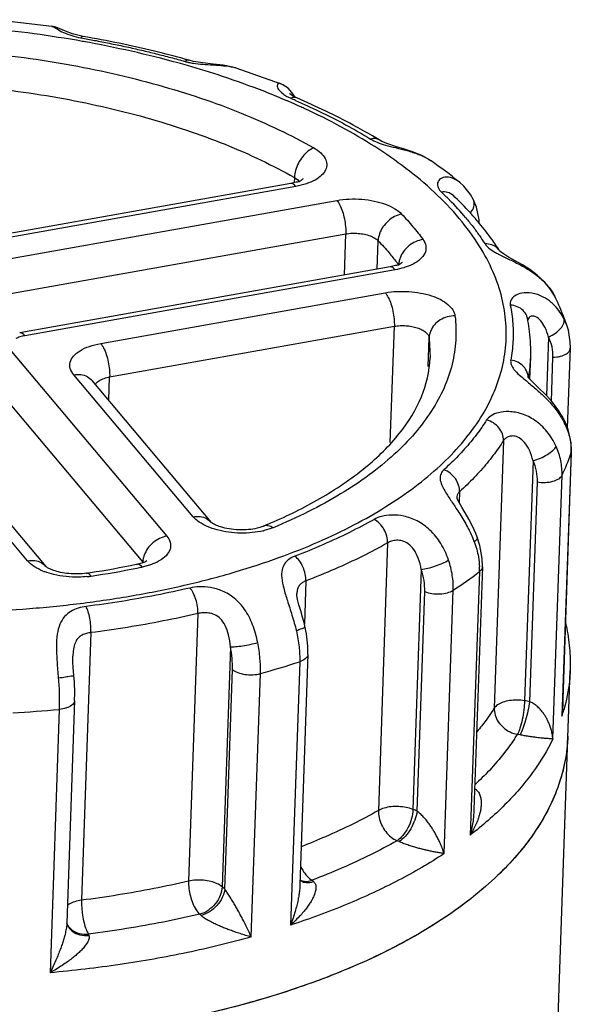
# Model space of a CAD drawing. Units: inches. Extents: x 20950 to 27286, y -2114 to 24.
# Drawn here: x 21588 to 21599, y -90 to -71 of the extents above; entities that cross this region are included whole.
import ezdxf

# ---------------------------------------------------------------- set-up
doc = ezdxf.new("R2010")
doc.units = ezdxf.units.IN
doc.header["$LTSCALE"] = 2.574606
doc.header["$MEASUREMENT"] = 0
doc.layers.get('0').update_dxf_attribs({"linetype": 'CONTINUOUS'})
doc.layers.add('02___PRT_ALL_AXES', color=7, linetype='CONTINUOUS')

msp = doc.modelspace()

# ---------------------------------------------------------------- linework, layer by layer
at = {"color": 7, "linetype": 'Continuous'}
for p, q in [((21587.116, -70.693), (21588.198, -70.824)), ((21588.198, -70.824), (21588.198, -70.824)), ((21588.821, -71.025), (21588.74, -71.009)), ((21588.821, -71.025), (21588.82, -71.025)), ((21588.774, -71.055), (21588.814, -71.062)), ((21588.827, -71.128), (21588.805, -71.124)), ((21590.926, -71.501), (21590.926, -71.501)), ((21591.853, -71.653), (21591.854, -71.653)), ((21591.854, -71.653), (21592.74, -71.962)), ((21592.74, -71.963), (21592.74, -71.963)), ((21592.931, -72.168), (21592.926, -72.163)), ((21592.963, -72.193), (21592.931, -72.168)), ((21593.033, -72.233), (21592.972, -72.143)), ((21592.889, -72.23), (21592.946, -72.256)), ((21593.068, -72.249), (21593.068, -72.249)), ((21594.704, -73.083), (21594.704, -73.083)), ((21595.738, -73.501), (21595.738, -73.501)), ((21592.947, -73.952), (21587.288, -74.959)), ((21593.031, -73.931), (21592.947, -73.952)), ((21593.019, -73.831), (21593.016, -73.935)), ((21593.019, -73.831), (21593.088, -73.88)), ((21593.088, -73.88), (21593.111, -73.905)), ((21596.302, -73.923), (21596.314, -73.932)), ((21596.391, -74.002), (21596.302, -73.923)), ((21596.315, -73.933), (21596.306, -73.925)), ((21593.05, -74.008), (21587.391, -75.015)), ((21596.174, -74.185), (21596.168, -74.179)), ((21586.502, -75.596), (21593.864, -74.285)), ((21596.174, -74.185), (21596.174, -74.185)), ((21596.581, -74.276), (21596.581, -74.275)), ((21586.68, -76.262), (21594.042, -74.952)), ((21594.014, -75.77), (21594.042, -74.952)), ((21594.666, -75.654), (21594.686, -75.088)), ((21597.079, -75.355), (21597.172, -75.402)), ((21597.101, -75.289), (21597.101, -75.289)), ((21594.921, -75.609), (21587.559, -76.919)), ((21595.024, -75.665), (21587.662, -76.975)), ((21595.005, -75.588), (21594.921, -75.609)), ((21589.169, -77.13), (21594.828, -76.122)), ((21598.207, -76.215), (21598.195, -76.192)), ((21598.195, -76.192), (21598.195, -76.192)), ((21598.205, -76.212), (21598.207, -76.215)), ((21597.656, -76.638), (21597.656, -76.638)), ((21598.442, -76.786), (21598.381, -76.641)), ((21589.347, -77.796), (21595.007, -76.788)), ((21594.926, -79.099), (21595.007, -76.788)), ((21598.442, -76.786), (21598.442, -76.786)), ((21595.679, -77.585), (21595.699, -77.017)), ((21595.699, -77.017), (21595.717, -77.415)), ((21598.072, -77.003), (21598.032, -78.169)), ((21587.394, -77.287), (21590.482, -80.959)), ((21598.451, -78.81), (21598.507, -77.225)), ((21597.703, -77.841), (21597.718, -77.401)), ((21598.131, -78.276), (21598.161, -77.405)), ((21587.717, -81.451), (21584.629, -77.779)), ((21588.085, -81.566), (21584.996, -77.894)), ((21586.918, -77.806), (21590.006, -81.477)), ((21591.008, -80.576), (21588.634, -77.753)), ((21591.375, -80.69), (21589.002, -77.868)), ((21589.331, -78.26), (21589.347, -77.796)), ((21598.399, -78.677), (21598.355, -78.592)), ((21598.399, -78.677), (21598.4, -78.738)), ((21598.463, -78.839), (21598.399, -78.677)), ((21598.399, -78.677), (21598.399, -78.677)), ((21597.178, -79.06), (21596.993, -84.38)), ((21597.764, -79.461), (21597.598, -84.231)), ((21598.521, -79.305), (21598.339, -84.542)), ((21598.525, -79.278), (21598.347, -84.403)), ((21598.525, -79.278), (21598.521, -79.305)), ((21598.159, -84.988), (21598.341, -79.751)), ((21597.698, -84.251), (21597.85, -79.883)), ((21596.247, -80.197), (21596.247, -80.197)), ((21596.304, -80.077), (21596.297, -80.294)), ((21596.709, -81.143), (21596.656, -80.979)), ((21594.874, -81.094), (21594.689, -86.414)), ((21589.876, -81.521), (21589.993, -81.489)), ((21590.115, -81.543), (21589.993, -81.574)), ((21590.065, -81.458), (21590.085, -81.443)), ((21595.543, -81.622), (21595.377, -86.393)), ((21596.758, -81.568), (21596.59, -86.395)), ((21596.699, -81.665), (21596.517, -86.902)), ((21593.25, -81.849), (21593.22, -82.712)), ((21593.069, -82.1), (21593.069, -82.1)), ((21595.46, -86.43), (21595.611, -82.062)), ((21595.997, -87.271), (21596.179, -82.035)), ((21591.102, -82.499), (21590.917, -87.819)), ((21588.975, -82.878), (21588.79, -88.198)), ((21591.749, -83.159), (21591.583, -87.929)), ((21588.616, -83.346), (21588.616, -83.348)), ((21593.29, -83.306), (21593.131, -87.888)), ((21593.125, -83.456), (21592.943, -88.693)), ((21591.635, -87.979), (21591.787, -83.61)), ((21592.162, -88.929), (21592.344, -83.692)), ((21588.651, -84.226), (21588.497, -88.65)), ((21588.344, -84.404), (21588.162, -89.641)), ((21598.347, -84.403), (21598.339, -84.542)), ((21598.347, -84.402), (21598.347, -84.403)), ((21596.59, -86.395), (21596.59, -86.395)), ((21593.135, -87.8), (21593.157, -87.815)), ((21593.371, -87.801), (21593.401, -87.825)), ((21591.635, -87.979), (21591.583, -87.929)), ((21588.497, -88.647), (21588.493, -88.695)), ((21588.504, -88.675), (21588.499, -88.657)), ((21591.164, -88.501), (21591.137, -88.477)), ((21588.512, -88.697), (21588.504, -88.675)), ((21588.512, -88.697), (21588.512, -88.697)), ((21588.925, -88.871), (21588.936, -88.898))]:
    msp.add_line(p, q, dxfattribs=at)
for points in [[(21588.504, -70.934), (21588.346, -70.867), (21588.259, -70.837), (21588.199, -70.824)], [(21588.74, -71.009), (21588.607, -70.972), (21588.504, -70.934)], [(21591.854, -71.653), (21591.798, -71.637), (21591.602, -71.599), (21591.403, -71.576), (21591.202, -71.554), (21591.013, -71.522), (21590.926, -71.501)], [(21592.972, -72.143), (21592.893, -72.057), (21592.79, -71.985), (21592.74, -71.963)], [(21593.068, -72.249), (21593.029, -72.231), (21592.963, -72.193)], [(21595.738, -73.501), (21595.568, -73.401), (21595.39, -73.326), (21595.208, -73.265), (21595.033, -73.212), (21594.878, -73.162), (21594.759, -73.113), (21594.704, -73.083)], [(21596.581, -74.276), (21596.522, -74.17), (21596.391, -74.002)], [(21596.693, -74.741), (21596.691, -74.675), (21596.639, -74.42), (21596.581, -74.275)], [(21597.109, -75.297), (21597.1, -75.287), (21597.101, -75.289)], [(21598.195, -76.192), (21598.101, -76.038), (21597.983, -75.895), (21597.849, -75.771), (21597.704, -75.662), (21597.555, -75.568), (21597.409, -75.484), (21597.278, -75.411), (21597.175, -75.348), (21597.114, -75.302), (21597.109, -75.297)], [(21598.507, -77.225), (21598.504, -77.096), (21598.467, -76.867), (21598.442, -76.786)], [(21597.715, -77.855), (21597.671, -77.804), (21597.665, -77.796)], [(21598.355, -78.592), (21598.246, -78.421), (21598.122, -78.266), (21597.999, -78.134), (21597.888, -78.025), (21597.791, -77.932), (21597.715, -77.855)], [(21598.525, -79.278), (21598.52, -79.107), (21598.463, -78.839)], [(21596.656, -80.979), (21596.629, -80.91), (21596.559, -80.759), (21596.486, -80.621), (21596.413, -80.495), (21596.347, -80.383), (21596.293, -80.288), (21596.259, -80.217), (21596.254, -80.204)], [(21596.758, -81.568), (21596.754, -81.405), (21596.709, -81.143)], [(21593.23, -82.75), (21593.219, -82.706), (21593.183, -82.573), (21593.146, -82.446), (21593.111, -82.326), (21593.085, -82.219), (21593.071, -82.136), (21593.069, -82.1)], [(21593.29, -83.306), (21593.289, -83.149), (21593.261, -82.901), (21593.23, -82.75)], [(21588.636, -83.723), (21588.624, -83.574), (21588.617, -83.463), (21588.616, -83.361), (21588.616, -83.346)], [(21588.651, -84.226), (21588.653, -84.084), (21588.646, -83.86), (21588.636, -83.723)]]:
    msp.add_lwpolyline(points, dxfattribs=at)
for centre, radius, start, end in [((21591.203, -70.254), 1.318, 254.3471, 257.5107), ((21585.559, -90.616), 19.854, 74.3172, 74.5222), ((21587.2, -85.532), 14.392, 66.3095, 66.8124), ((21587.194, -85.703), 14.626, 66.4192, 66.8435), ((21587.272, -85.368), 14.213, 66.1552, 66.3088), ((21587.339, -85.215), 14.045, 65.6722, 66.1559), ((21587.433, -85.008), 13.819, 65.2588, 65.672), ((21588.926, -82.581), 11.117, 58.6842, 59.4778), ((21590.11, -81.614), 9.874, 51.1649, 55.2526), ((21591.501, -78.841), 6.482, 44.7506, 46.7349), ((21591.974, -78.379), 5.82, 40.1261, 44.795), ((21591.634, -79.014), 6.628, 42.523, 46.7704), ((21591.947, -78.721), 6.199, 42.3579, 42.4755), ((21592.123, -78.562), 5.961, 39.8999, 42.373), ((21592.535, -78.221), 5.427, 35.6638, 39.9274), ((21592.925, -77.94), 4.946, 32.4047, 35.649), ((21598.161, -73.276), 2.344, 242.2246, 242.508), ((21591.673, -78.059), 4.229, 36.1813, 37.0709), ((21595.522, -75.587), 0.43, 169.1206, 176.359), ((21593.644, -78.431), 5.072, 20.7028, 25.9398), ((21594.283, -77.307), 3.439, 10.5178, 11.2163), ((21597.76, -76.682), 0.101, 164.5042, 172.1543), ((21593.856, -78.348), 4.845, 18.8068, 20.6731), ((21594.742, -77.298), 2.978, 350.3342, 358.0076), ((21609.102, -64.025), 17.983, 230.2884, 230.4517), ((21594.701, -77.292), 3.019, 350.1571, 350.3615), ((21597.098, -79.353), 1.44, 25.2995, 27.3978), ((21595.019, -78.154), 3.686, 334.3263, 341.8082), ((21597.376, -79.265), 1.145, 358.0149, 359.3384), ((21588.163, -70.52), 11.084, 292.4337, 293.3315), ((21592.054, -79.372), 1.523, 283.3166, 283.8859), ((21594.622, -81.812), 2.108, 20.5288, 22.1629), ((21586.252, -64.016), 17.875, 278.7376, 281.6964), ((21586.23, -63.375), 18.584, 278.5044, 281.3577), ((21586.397, -64.235), 17.708, 281.3762, 281.7144), ((21590.436, -81.493), 0.43, 171.6587, 177.9644), ((21589.836, -81.62), 0.222, 38.7278, 40.0704), ((21595.351, -81.619), 1.348, 358.0324, 1.966), ((21588.523, -80.428), 1.324, 247.7665, 249.2074), ((21586.099, -63.082), 18.823, 278.5261, 278.7667), ((21588.708, -79.947), 1.827, 275.8756, 278.5157), ((21591.472, -74.858), 8.582, 303.2601, 307.5179), ((21587.533, -66.377), 17.971, 285.5287, 288.1299), ((21597.426, -85.34), 1.122, 75.9803, 81.1866), ((21597.004, -84.29), 1.357, 354.6162, 359.4466), ((21585.979, -58.272), 26.24, 273.1511, 275.172), ((21595.07, -83.471), 3.44, 341.8698, 344.1659), ((21596.932, -84.283), 1.43, 349.5837, 354.6261), ((21593.788, -82.569), 4.346, 326.0983, 327.5604), ((21597.38, -85.461), 0.566, 77.1014, 82.3003), ((21595.03, -87.267), 0.941, 62.7854, 68.289), ((21594.893, -87.467), 0.482, 64.2501, 69.7272), ((21588.815, -88.502), 0.358, 209.0972, 212.6047)]:
    msp.add_arc(centre, radius, start, end, dxfattribs=at)
for points, start_tangent, end_tangent in [([(21588.805, -71.124), (21587.845, -70.974), (21586.843, -70.86), (21585.836, -70.788), (21584.825, -70.758), (21583.788, -70.77), (21582.722, -70.829), (21581.652, -70.938)], (-0.984461, 0.175603), (-0.992119, -0.125298)), ([(21588.199, -70.829), (21588.215, -70.829), (21588.301, -70.877), (21588.433, -70.947), (21588.593, -71.01), (21588.774, -71.055)], (0.994931, 0.100556), (0.985026, -0.172405)), ([(21588.82, -71.026), (21588.814, -71.025), (21588.774, -71.055)], (-0.951506, 0.307631), (-0.606008, -0.795459)), ([(21590.858, -71.482), (21590.241, -71.322), (21589.539, -71.163), (21588.82, -71.025)], (-0.963734, 0.266867), (-0.985014, 0.172472)), ([(21584.569, -71.245), (21585.567, -71.264), (21586.558, -71.326), (21587.527, -71.431), (21588.48, -71.577), (21589.409, -71.764), (21590.303, -71.99), (21591.156, -72.252), (21591.962, -72.55), (21592.714, -72.881), (21593.406, -73.241)], (0.999995, 0.003216), (0.869682, -0.493612)), ([(21588.814, -71.062), (21589.08, -71.11), (21589.382, -71.17), (21589.682, -71.233), (21589.978, -71.3), (21590.271, -71.371), (21590.561, -71.445), (21590.847, -71.523)], (0.984708, -0.174213), (0.962773, -0.270312)), ([(21590.894, -71.606), (21590.706, -71.553), (21589.783, -71.322), (21588.827, -71.128)], (-0.961139, 0.276065), (-0.984284, 0.176593)), ([(21590.926, -71.502), (21590.911, -71.499), (21590.847, -71.523)], (-0.94938, 0.314129), (-0.803582, -0.595193)), ([(21592.866, -72.303), (21592.43, -72.124), (21591.591, -71.821), (21590.894, -71.606)], (-0.919215, 0.393756), (-0.961139, 0.276065)), ([(21590.917, -71.541), (21591.011, -71.559), (21591.197, -71.58), (21591.403, -71.593), (21591.613, -71.608), (21591.809, -71.64), (21591.853, -71.653)], (0.976183, -0.216947), (0.952943, -0.303151)), ([(21584.585, -71.925), (21585.537, -71.943), (21586.483, -72.003), (21587.408, -72.103), (21588.317, -72.242), (21589.204, -72.421), (21590.058, -72.636), (21590.872, -72.887), (21591.642, -73.171), (21592.359, -73.487), (21593.019, -73.831)], (0.999995, 0.003216), (0.869682, -0.493612)), ([(21592.74, -71.963), (21592.696, -71.961), (21592.679, -72.012), (21592.72, -72.096), (21592.812, -72.182), (21592.889, -72.23)], (-0.929447, 0.368956), (0.88924, -0.457441)), ([(21593.068, -72.249), (21593.034, -72.24), (21592.946, -72.256)], (-0.916898, 0.399121), (-0.914439, -0.404723)), ([(21593.045, -72.299), (21593.508, -72.511), (21594.039, -72.782), (21594.536, -73.067)], (0.916492, -0.400053), (0.854298, -0.519783)), ([(21594.572, -73.004), (21594.19, -72.789), (21593.644, -72.51), (21593.068, -72.249)], (-0.861415, 0.507902), (-0.919429, 0.393255)), ([(21594.618, -73.217), (21593.944, -72.822), (21593.216, -72.458)], (-0.842922, 0.538036), (-0.908204, 0.418529)), ([(21594.704, -73.083), (21594.643, -73.06), (21594.536, -73.067)], (-0.85692, 0.515449), (-0.963188, -0.268829)), ([(21594.536, -73.067), (21594.665, -73.13)], (0.854145, -0.520035), (0.928965, -0.370167)), ([(21594.665, -73.13), (21594.83, -73.185), (21595.033, -73.237), (21595.259, -73.295), (21595.489, -73.371), (21595.703, -73.477), (21595.738, -73.501)], (0.928965, -0.370167), (0.820894, -0.571081)), ([(21593.406, -73.241), (21593.29, -73.31), (21593.185, -73.415), (21593.099, -73.545), (21593.042, -73.689), (21593.019, -73.831)], (-0.924298, -0.381673), (-0.034735, -0.999397)), ([(21593.406, -73.241), (21593.543, -73.34), (21593.63, -73.45), (21593.663, -73.565), (21593.639, -73.68), (21593.56, -73.787), (21593.431, -73.881), (21593.258, -73.955)], (0.869682, -0.493612), (-0.948545, -0.316641)), ([(21596.299, -74.645), (21595.801, -74.123), (21595.238, -73.649), (21594.618, -73.217)], (-0.643666, 0.765306), (-0.842922, 0.538036)), ([(21593.05, -74.008), (21592.989, -73.958), (21592.947, -73.952)], (-0.643666, 0.765306), (-0.990865, -0.134854)), ([(21593.196, -73.863), (21593.158, -73.888), (21593.075, -73.92), (21593.031, -73.931)], (-0.092714, 0.995693), (-0.966013, -0.258494)), ([(21593.258, -73.955), (21593.05, -74.008)], (-0.948545, -0.316641), (-0.984519, -0.175278)), ([(21596.202, -73.861), (21596.041, -73.822), (21595.924, -73.856), (21595.868, -73.937), (21595.877, -74.03), (21595.944, -74.121)], (-0.903003, 0.429634), (0.728207, -0.685357)), ([(21596.306, -73.925), (21596.202, -73.861)], (-0.788397, 0.615167), (-0.903003, 0.429634)), ([(21596.174, -74.185), (21596.168, -74.18), (21596.067, -74.127), (21595.944, -74.121)], (-0.72774, 0.685853), (-0.989865, -0.142011)), ([(21593.864, -74.285), (21594.109, -74.259), (21594.361, -74.264), (21594.607, -74.299), (21594.829, -74.363), (21595.015, -74.451), (21595.152, -74.558)], (0.984519, 0.175278), (0.691994, -0.721903)), ([(21593.864, -74.285), (21593.923, -74.378), (21593.975, -74.504), (21594.014, -74.651), (21594.037, -74.806), (21594.042, -74.952)], (0.643666, -0.765306), (-0.034735, -0.999397)), ([(21596.519, -74.535), (21596.53, -74.521), (21596.589, -74.407), (21596.59, -74.3), (21596.581, -74.276)], (0.643063, 0.765813), (-0.441715, 0.897155)), ([(21595.152, -74.558), (21595.012, -74.608), (21594.884, -74.697), (21594.781, -74.814), (21594.713, -74.949), (21594.686, -75.088)], (-0.979171, -0.203038), (-0.034735, -0.999397)), ([(21595.152, -74.558), (21595.377, -74.809), (21595.577, -75.064)], (0.691994, -0.721903), (0.588383, -0.808582)), ([(21574.177, -78.583), (21574.675, -79.105), (21575.238, -79.579), (21575.858, -80.011), (21576.532, -80.406), (21577.26, -80.77), (21578.046, -81.104), (21578.886, -81.407), (21579.771, -81.675), (21580.694, -81.906), (21581.649, -82.1), (21582.632, -82.254), (21583.633, -82.367), (21584.64, -82.439), (21585.651, -82.47), (21586.689, -82.458), (21587.754, -82.399), (21588.825, -82.29), (21589.877, -82.13), (21590.889, -81.923), (21591.84, -81.672), (21592.714, -81.386), (21593.498, -81.074), (21594.201, -80.738), (21594.84, -80.373), (21595.415, -79.979), (21595.916, -79.561), (21596.34, -79.122), (21596.685, -78.665), (21596.947, -78.193), (21597.125, -77.709), (21597.218, -77.219), (21597.225, -76.725), (21597.145, -76.223), (21596.972, -75.711), (21596.695, -75.186), (21596.299, -74.645)], (0.643666, -0.765306), (-0.643666, 0.765306)), ([(21596.424, -74.628), (21596.572, -74.811), (21596.699, -74.985), (21596.81, -75.151)], (0.643666, -0.765306), (0.535583, -0.844483)), ([(21594.042, -74.952), (21594.164, -74.938), (21594.29, -74.941), (21594.413, -74.958), (21594.525, -74.99), (21594.618, -75.035), (21594.686, -75.088)], (0.984519, 0.175278), (0.691994, -0.721903)), ([(21594.686, -75.088), (21594.901, -75.327), (21595.047, -75.51)], (0.691994, -0.721903), (0.602778, -0.797909)), ([(21595.577, -75.064), (21595.431, -75.107), (21595.298, -75.189), (21595.191, -75.301), (21595.12, -75.432), (21595.1, -75.506)], (-0.988948, -0.148262), (-0.187836, -0.9822)), ([(21595.577, -75.064), (21595.632, -75.185), (21595.624, -75.308), (21595.553, -75.424), (21595.423, -75.527), (21595.244, -75.608), (21595.199, -75.623)], (0.588383, -0.808582), (-0.956566, -0.291515)), ([(21597.101, -75.289), (21597.053, -75.232), (21596.944, -75.169), (21596.81, -75.151)], (-0.537545, 0.843235), (-0.999058, -0.043403)), ([(21596.81, -75.151), (21596.884, -75.232), (21597.004, -75.314), (21597.069, -75.35)], (0.535057, -0.844816), (0.884767, -0.466033)), ([(21595.17, -75.52), (21595.132, -75.545), (21595.049, -75.577), (21595.005, -75.588)], (-0.092714, 0.995693), (-0.966013, -0.258494)), ([(21597.172, -75.402), (21597.38, -75.502), (21597.608, -75.622), (21597.834, -75.773), (21598.038, -75.962), (21598.196, -76.194)], (0.899713, -0.436482), (0.454012, -0.890995)), ([(21595.024, -75.665), (21594.963, -75.615), (21594.921, -75.609)], (-0.643666, 0.765306), (-0.990865, -0.134854)), ([(21595.199, -75.623), (21595.024, -75.665)], (-0.956566, -0.291515), (-0.984519, -0.175278)), ([(21594.828, -76.122), (21595.058, -76.096), (21595.296, -76.098), (21595.528, -76.127), (21595.743, -76.182), (21595.929, -76.259), (21596.073, -76.355), (21596.17, -76.463), (21596.213, -76.579)], (0.984519, 0.175278), (0.123609, -0.992331)), ([(21594.828, -76.122), (21594.887, -76.215), (21594.939, -76.341), (21594.979, -76.488), (21595.002, -76.642), (21595.007, -76.788)], (0.643666, -0.765306), (-0.034735, -0.999397)), ([(21598.127, -76.315), (21597.969, -76.207), (21597.74, -76.128), (21597.541, -76.13), (21597.397, -76.188), (21597.323, -76.273), (21597.312, -76.367)], (-0.761309, 0.648389), (0.195067, -0.98079)), ([(21598.381, -76.641), (21598.196, -76.381), (21598.127, -76.315)], (-0.451915, 0.892061), (-0.761309, 0.648389)), ([(21597.312, -76.367), (21597.361, -76.732), (21597.365, -77.096), (21597.322, -77.459)], (0.194509, -0.980901), (-0.178796, -0.983886)), ([(21597.656, -76.638), (21597.639, -76.581), (21597.566, -76.474), (21597.451, -76.399), (21597.312, -76.367)], (-0.194787, 0.980846), (-0.998243, 0.059249)), ([(21596.213, -76.579), (21596.228, -77.061), (21596.156, -77.539), (21595.995, -78.01), (21595.747, -78.469), (21595.414, -78.914), (21595, -79.34), (21594.507, -79.743), (21593.939, -80.122), (21593.301, -80.472), (21592.599, -80.792)], (0.123609, -0.992331), (-0.924298, -0.381673)), ([(21596.213, -76.579), (21596.058, -76.6), (21595.917, -76.663), (21595.803, -76.76), (21595.728, -76.882), (21595.699, -77.017)], (-0.999995, -0.003216), (-0.034735, -0.999397)), ([(21597.744, -76.587), (21597.69, -76.611), (21597.663, -76.656)], (-0.99219, -0.12474), (-0.268073, -0.963399)), ([(21597.718, -77.401), (21597.717, -77.147), (21597.697, -76.893), (21597.664, -76.679)], (0.034735, 0.999397), (-0.182537, 0.983199)), ([(21598.072, -77.003), (21598.001, -76.808), (21597.911, -76.673), (21597.822, -76.602), (21597.744, -76.587)], (-0.254248, 0.967139), (-0.99219, -0.12474)), ([(21598.317, -76.828), (21598.377, -76.728), (21598.381, -76.641)], (0.653517, 0.756912), (-0.319587, 0.947557)), ([(21587.662, -76.975), (21587.601, -76.926), (21587.559, -76.92)], (-0.643666, 0.765306), (-0.990866, -0.134854)), ([(21595.007, -76.788), (21595.121, -76.775), (21595.24, -76.776), (21595.356, -76.791), (21595.464, -76.818), (21595.556, -76.857), (21595.629, -76.905), (21595.677, -76.959), (21595.699, -77.017)], (0.984519, 0.175278), (0.123609, -0.992331)), ([(21598.072, -77.003), (21598.21, -76.925), (21598.317, -76.828)], (0.913419, 0.40702), (0.653517, 0.756912)), ([(21587.662, -76.975), (21587.564, -76.999), (21587.481, -77.034)], (-0.984519, -0.175278), (-0.88607, -0.463552)), ([(21598.161, -77.405), (21598.142, -77.199), (21598.072, -77.003)], (0.034599, 0.999401), (-0.452089, 0.891973)), ([(21588.634, -77.753), (21588.565, -77.629), (21588.564, -77.501), (21588.631, -77.38), (21588.76, -77.273), (21588.944, -77.188), (21589.169, -77.13)], (-0.643666, 0.765306), (0.984519, 0.175278)), ([(21589.169, -77.13), (21589.228, -77.222), (21589.28, -77.348), (21589.319, -77.496), (21589.343, -77.65), (21589.347, -77.796)], (0.643666, -0.765306), (-0.034735, -0.999397)), ([(21598.161, -77.405), (21598.311, -77.384), (21598.429, -77.335), (21598.496, -77.266), (21598.506, -77.225)], (0.999204, 0.039883), (0.047972, 0.998849)), ([(21592.553, -80.698), (21593.524, -80.214), (21594.434, -79.591), (21595.11, -78.915), (21595.544, -78.192), (21595.717, -77.415)], (0.918204, 0.396108), (0.034735, 0.999397)), ([(21597.322, -77.459), (21597.33, -77.547), (21597.386, -77.644), (21597.494, -77.757), (21597.612, -77.859)], (-0.179691, -0.983723), (0.768948, -0.639311)), ([(21597.671, -77.796), (21597.649, -77.704), (21597.576, -77.589), (21597.462, -77.504), (21597.322, -77.459)], (-0.084888, 0.996391), (-0.988946, 0.148275)), ([(21588.634, -77.753), (21588.776, -77.749), (21588.902, -77.789), (21589.001, -77.867), (21589.002, -77.868)], (0.984519, 0.175278), (0.643759, -0.765229)), ([(21589.062, -77.942), (21589.078, -77.921), (21589.143, -77.868)], (0.53682, 0.843697), (0.85229, 0.523069)), ([(21589.143, -77.868), (21589.235, -77.825), (21589.347, -77.796)], (0.85229, 0.523069), (0.984519, 0.175278)), ([(21597.652, -77.891), (21597.842, -78.052), (21598.046, -78.244), (21598.241, -78.474), (21598.377, -78.69)], (0.770767, -0.637118), (0.460038, -0.887899)), ([(21598.223, -79.176), (21598.04, -78.88), (21597.799, -78.658), (21597.537, -78.529), (21597.286, -78.485), (21597.076, -78.507), (21596.929, -78.568), (21596.842, -78.651)], (-0.409276, 0.912411), (-0.535955, -0.844247)), ([(21596.842, -78.651), (21596.744, -78.797), (21596.639, -78.942), (21596.526, -79.085), (21596.404, -79.226), (21596.275, -79.366), (21596.139, -79.504), (21595.994, -79.639)], (-0.53635, -0.843996), (-0.740115, -0.67248)), ([(21597.177, -79.06), (21597.156, -78.929), (21597.086, -78.807), (21596.976, -78.71), (21596.842, -78.651)], (0.034735, 0.999397), (-0.968017, 0.250886)), ([(21598.4, -78.738), (21598.495, -79.018), (21598.521, -79.278)], (0.427458, -0.904035), (-0.011564, -0.999933)), ([(21597.178, -79.06), (21597.077, -79.21), (21596.968, -79.359), (21596.852, -79.507), (21596.727, -79.652), (21596.594, -79.796), (21596.453, -79.938), (21596.304, -80.077)], (-0.536348, -0.843997), (-0.740115, -0.67248)), ([(21597.764, -79.461), (21597.692, -79.251), (21597.594, -79.096), (21597.486, -79.005), (21597.38, -78.97), (21597.288, -78.98), (21597.221, -79.013), (21597.178, -79.06)], (-0.235148, 0.971959), (-0.536319, -0.844015)), ([(21597.764, -79.461), (21597.91, -79.41), (21598.049, -79.337), (21598.16, -79.255), (21598.223, -79.176)], (0.966991, 0.254811), (0.448118, 0.893974)), ([(21598.341, -79.751), (21598.316, -79.462), (21598.223, -79.176)], (0.034668, 0.999399), (-0.409592, 0.912269)), ([(21597.85, -79.883), (21597.832, -79.671), (21597.764, -79.461)], (0.034601, 0.999401), (-0.408442, 0.912784)), ([(21595.994, -79.639), (21595.935, -79.72), (21595.918, -79.819), (21595.95, -79.944), (21596.033, -80.1), (21596.157, -80.29)], (-0.740535, -0.672018), (0.558749, -0.829337)), ([(21596.304, -80.077), (21596.285, -79.945), (21596.22, -79.816), (21596.118, -79.71), (21595.994, -79.639)], (0.03474, 0.999396), (-0.937307, 0.348506)), ([(21597.85, -79.883), (21598.008, -79.891), (21598.158, -79.869), (21598.275, -79.82), (21598.341, -79.751)], (0.988226, -0.152999), (0.432185, 0.901785)), ([(21596.304, -80.077), (21596.268, -80.122), (21596.249, -80.175), (21596.247, -80.197)], (-0.740082, -0.672516), (-0.035335, -0.999376)), ([(21596.157, -80.29), (21596.307, -80.517), (21596.462, -80.78), (21596.574, -81.017)], (0.558749, -0.829337), (0.3771, -0.926173)), ([(21591.008, -80.576), (21591.15, -80.572), (21591.276, -80.611), (21591.374, -80.689), (21591.375, -80.69)], (0.984519, 0.175278), (0.643759, -0.765229)), ([(21591.488, -80.837), (21591.289, -80.769), (21591.126, -80.68), (21591.008, -80.576)], (-0.966273, 0.257521), (-0.643666, 0.765306)), ([(21594.605, -80.626), (21594.113, -80.887), (21593.587, -81.132), (21593.029, -81.36)], (-0.870228, -0.492649), (-0.934136, -0.356916)), ([(21596.085, -81.436), (21595.93, -81.104), (21595.713, -80.839), (21595.459, -80.659), (21595.196, -80.564), (21594.952, -80.541), (21594.755, -80.567), (21594.605, -80.626)], (-0.319366, 0.947631), (-0.870084, -0.492904)), ([(21594.874, -81.094), (21594.857, -80.958), (21594.801, -80.824), (21594.713, -80.708), (21594.605, -80.626)], (0.034735, 0.999397), (-0.882529, 0.470258)), ([(21592.393, -80.766), (21592.277, -80.803), (21592.111, -80.83), (21591.916, -80.835), (21591.721, -80.816), (21591.556, -80.777), (21591.442, -80.733), (21591.385, -80.698), (21591.375, -80.69)], (-0.924298, -0.381673), (-0.762738, 0.646708)), ([(21592.405, -80.853), (21592.183, -80.89), (21591.948, -80.9), (21591.712, -80.882), (21591.488, -80.837)], (-0.973107, -0.230355), (-0.966273, 0.257521)), ([(21592.599, -80.792), (21592.495, -80.754), (21592.399, -80.763), (21592.393, -80.766)], (-0.869682, 0.493612), (-0.922889, -0.385067)), ([(21592.599, -80.792), (21592.419, -80.85)], (-0.924298, -0.381673), (-0.97077, -0.240012)), ([(21590.482, -80.959), (21590.339, -81.006), (21590.208, -81.091), (21590.103, -81.205), (21590.033, -81.339), (21590.01, -81.43)], (-0.984519, -0.175278), (-0.144319, -0.989531)), ([(21590.482, -80.959), (21590.55, -81.08), (21590.554, -81.203), (21590.494, -81.321), (21590.375, -81.427), (21590.204, -81.513), (21590.115, -81.543)], (0.643666, -0.765306), (-0.958181, -0.286162)), ([(21596.654, -80.98), (21596.652, -81.013), (21596.596, -81.073)], (0.223113, -0.974793), (-0.781523, -0.623876)), ([(21594.874, -81.094), (21594.367, -81.363), (21593.825, -81.615), (21593.25, -81.849)], (-0.870227, -0.492651), (-0.934136, -0.356916)), ([(21595.543, -81.622), (21595.482, -81.398), (21595.393, -81.225), (21595.283, -81.112), (21595.165, -81.055), (21595.051, -81.043), (21594.953, -81.06), (21594.874, -81.094)], (-0.181433, 0.983403), (-0.870235, -0.492638)), ([(21596.596, -81.073), (21596.678, -81.372), (21596.699, -81.573)], (0.350675, -0.936497), (0.033983, -0.999422)), ([(21593.029, -81.36), (21592.911, -81.422), (21592.825, -81.509), (21592.775, -81.63), (21592.77, -81.792), (21592.808, -81.995), (21592.88, -82.242), (21592.972, -82.53), (21593.059, -82.845)], (-0.934276, -0.356551), (0.23186, -0.972749)), ([(21593.25, -81.849), (21593.237, -81.713), (21593.191, -81.573), (21593.119, -81.45), (21593.029, -81.36)], (0.034744, 0.999396), (-0.805494, 0.592604)), ([(21587.717, -81.451), (21587.859, -81.447), (21587.985, -81.486), (21588.084, -81.565), (21588.085, -81.566)], (0.984519, 0.175278), (0.643759, -0.765229)), ([(21588.021, -81.654), (21587.844, -81.562), (21587.717, -81.451)], (-0.925619, 0.378457), (-0.643666, 0.765306)), ([(21588.89, -81.696), (21588.72, -81.711), (21588.538, -81.705), (21588.368, -81.68), (21588.23, -81.641), (21588.138, -81.601), (21588.092, -81.572), (21588.085, -81.566)], (-0.988948, -0.148262), (-0.761922, 0.647669)), ([(21589.993, -81.574), (21589.925, -81.526), (21589.876, -81.521)], (-0.691994, 0.721903), (-0.98478, -0.173803)), ([(21589.993, -81.489), (21590.065, -81.458)], (0.968099, 0.250567), (0.828367, 0.560186)), ([(21595.543, -81.622), (21595.676, -81.598), (21595.827, -81.553), (21595.971, -81.497), (21596.085, -81.436)], (0.993603, 0.112931), (0.845173, 0.534493)), ([(21595.611, -82.062), (21595.598, -81.845), (21595.543, -81.622)], (0.034624, 0.9994), (-0.317644, 0.94821)), ([(21596.179, -82.035), (21596.16, -81.739), (21596.085, -81.436)], (0.03468, 0.999398), (-0.319665, 0.947531)), ([(21596.757, -81.568), (21596.753, -81.594), (21596.699, -81.665)], (-0.010301, -0.999947), (-0.792555, -0.6098)), ([(21588.895, -81.765), (21588.733, -81.775), (21588.48, -81.764), (21588.238, -81.723), (21588.052, -81.666)], (-0.994728, -0.10255), (-0.934843, 0.355062)), ([(21588.979, -81.755), (21588.926, -81.704), (21588.89, -81.697)], (-0.588383, 0.808582), (-0.99561, -0.093603)), ([(21590.943, -81.991), (21590.273, -82.134), (21589.583, -82.257), (21588.878, -82.358)], (-0.973841, -0.227232), (-0.992047, -0.125864)), ([(21592.292, -83.077), (21592.19, -82.72), (21592.031, -82.418), (21591.825, -82.194), (21591.59, -82.051), (21591.349, -81.98), (21591.132, -81.966), (21590.943, -81.991)], (-0.189876, 0.981808), (-0.973794, -0.227432)), ([(21591.102, -82.499), (21591.093, -82.361), (21591.061, -82.218), (21591.008, -82.088), (21590.943, -81.991)], (0.034735, 0.999397), (-0.666793, 0.745243)), ([(21593.25, -81.849), (21593.183, -81.883), (21593.128, -81.928), (21593.089, -81.992), (21593.07, -82.08), (21593.069, -82.1)], (-0.934089, -0.357041), (-0.03601, -0.999351)), ([(21595.611, -82.062), (21595.755, -82.099), (21595.913, -82.107), (21596.063, -82.084), (21596.179, -82.035)], (0.929369, -0.369152), (0.835662, 0.549244)), ([(21588.878, -82.358), (21588.719, -82.392), (21588.576, -82.456), (21588.452, -82.559), (21588.36, -82.709), (21588.306, -82.909), (21588.289, -83.16), (21588.301, -83.457), (21588.327, -83.783)], (-0.992085, -0.125569), (0.081228, -0.996696)), ([(21588.975, -82.878), (21588.971, -82.739), (21588.952, -82.593), (21588.919, -82.46), (21588.878, -82.358)], (0.034746, 0.999396), (-0.473629, 0.880724)), ([(21591.102, -82.499), (21590.411, -82.647), (21589.701, -82.774), (21588.975, -82.878)], (-0.97384, -0.227233), (-0.992047, -0.125864)), ([(21591.749, -83.159), (21591.71, -82.924), (21591.642, -82.735), (21591.549, -82.602), (21591.437, -82.523), (21591.317, -82.488), (21591.204, -82.484), (21591.102, -82.499)], (-0.101284, 0.994858), (-0.973846, -0.22721)), ([(21593.224, -82.751), (21593.224, -82.765), (21593.167, -82.801), (21593.059, -82.845)], (0.169453, -0.985538), (-0.945484, -0.325669)), ([(21598.409, -82.676), (21598.423, -82.739), (21598.49, -83.185), (21598.503, -83.629)], (0.224993, -0.97436), (-0.034735, -0.999397)), ([(21588.975, -82.878), (21588.886, -82.896), (21588.804, -82.927), (21588.73, -82.979), (21588.672, -83.059), (21588.635, -83.171), (21588.617, -83.319), (21588.616, -83.346)], (-0.992029, -0.126008), (-0.035187, -0.999381)), ([(21593.059, -82.845), (21593.114, -83.158), (21593.125, -83.456)], (0.231889, -0.972742), (-0.034684, -0.999398)), ([(21591.749, -83.159), (21591.849, -83.156), (21591.988, -83.139), (21592.144, -83.111), (21592.292, -83.077)], (0.998719, -0.050603), (0.967191, 0.254051)), ([(21591.787, -83.61), (21591.781, -83.391), (21591.749, -83.159)], (0.034663, 0.999399), (-0.1874, 0.982284)), ([(21592.344, -83.692), (21592.336, -83.393), (21592.292, -83.077)], (0.034701, 0.999398), (-0.190134, 0.981758)), ([(21593.289, -83.306), (21593.286, -83.33), (21593.233, -83.402), (21593.125, -83.456)], (-0.009626, -0.999954), (-0.950234, -0.311538)), ([(21588.631, -83.724), (21588.632, -83.728), (21588.579, -83.746), (21588.471, -83.765), (21588.327, -83.783)], (0.3096, -0.950867), (-0.994643, -0.103373)), ([(21591.787, -83.61), (21591.893, -83.671), (21592.037, -83.708), (21592.196, -83.715), (21592.344, -83.692)], (0.757279, -0.653092), (0.963397, 0.268079)), ([(21598.502, -83.629), (21598.488, -83.841), (21598.379, -84.41)], (-0.034507, -0.999404), (-0.27282, -0.962065)), ([(21588.327, -83.783), (21588.345, -84.103), (21588.344, -84.404)], (0.081137, -0.996703), (-0.03471, -0.999397)), ([(21588.65, -84.226), (21588.647, -84.249), (21588.595, -84.321), (21588.488, -84.375), (21588.344, -84.404)], (-0.017359, -0.999849), (-0.995919, -0.090253)), ([(21597.598, -84.231), (21597.446, -84.219), (21597.297, -84.23), (21597.163, -84.263), (21597.059, -84.314), (21596.993, -84.38)], (-0.988227, 0.152997), (-0.53635, -0.843996)), ([(21597.598, -84.231), (21597.582, -84.416), (21597.55, -84.608), (21597.505, -84.778), (21597.455, -84.9)], (-0.07521, -0.997168), (-0.542512, -0.840048)), ([(21597.698, -84.251), (21597.663, -84.432), (21597.615, -84.62), (21597.56, -84.787), (21597.506, -84.909)], (-0.150819, -0.988561), (-0.478334, -0.878178)), ([(21598.159, -84.988), (21598.145, -84.893), (21598.124, -84.805), (21598.098, -84.725), (21598.068, -84.653), (21598.036, -84.588), (21598.001, -84.527), (21597.959, -84.467), (21597.907, -84.403), (21597.843, -84.34), (21597.77, -84.287), (21597.698, -84.251)], (-0.100558, 0.994931), (-0.937589, 0.347745)), ([(21596.993, -84.38), (21596.746, -84.729), (21596.647, -84.85)], (-0.53635, -0.843996), (-0.641194, -0.767379)), ([(21596.993, -84.38), (21597.011, -84.516), (21597.074, -84.65), (21597.176, -84.766), (21597.308, -84.852)], (-0.034735, -0.999397), (0.902289, -0.431132)), ([(21597.308, -84.852), (21597.455, -84.9)], (0.902289, -0.431132), (0.985014, -0.172472)), ([(21598.159, -84.988), (21598.125, -84.988), (21598.085, -84.987), (21598.041, -84.984), (21597.994, -84.981), (21597.945, -84.976), (21597.894, -84.971), (21597.835, -84.964), (21597.765, -84.955), (21597.681, -84.942), (21597.591, -84.927), (21597.506, -84.909)], (-0.99929, -0.037685), (-0.974622, 0.223858)), ([(21598.159, -84.988), (21597.757, -85.657), (21597.207, -86.298), (21596.517, -86.902)], (-0.432185, -0.901785), (-0.792555, -0.6098)), ([(21597.395, -84.993), (21597.199, -85.263), (21596.896, -85.616), (21596.609, -85.902)], (-0.557711, -0.830035), (-0.731306, -0.682049)), ([(21596.605, -85.982), (21596.655, -86.02), (21596.701, -86.088), (21596.726, -86.17), (21596.734, -86.253)], (0.88153, -0.472128), (0.020431, -0.999791)), ([(21596.734, -86.253), (21596.731, -86.33), (21596.721, -86.406), (21596.702, -86.489), (21596.674, -86.58), (21596.635, -86.679), (21596.583, -86.786), (21596.517, -86.902)], (0.020431, -0.999791), (-0.529205, -0.848494)), ([(21594.689, -86.414), (21594.182, -86.683), (21593.64, -86.935), (21593.158, -87.134)], (-0.870228, -0.492649), (-0.931602, -0.36348)), ([(21594.689, -86.414), (21594.703, -86.554), (21594.753, -86.699), (21594.835, -86.834), (21594.941, -86.942), (21595.06, -87.015)], (-0.034735, -0.999397), (0.919429, -0.393255)), ([(21594.803, -86.367), (21594.689, -86.414)], (-0.960499, -0.278283), (-0.870228, -0.492649)), ([(21595.377, -86.393), (21595.243, -86.354), (21595.094, -86.336), (21594.942, -86.34), (21594.803, -86.367)], (-0.92937, 0.36915), (-0.960499, -0.278283)), ([(21595.377, -86.393), (21595.349, -86.574), (21595.278, -86.756), (21595.177, -86.911), (21595.06, -87.015)], (-0.068587, -0.997645), (-0.872219, -0.489116)), ([(21595.46, -86.43), (21595.415, -86.604), (21595.332, -86.779), (21595.222, -86.93), (21595.102, -87.033)], (-0.133356, -0.991068), (-0.849947, -0.526867)), ([(21595.997, -87.271), (21595.962, -87.17), (21595.923, -87.075), (21595.882, -86.988), (21595.841, -86.908), (21595.799, -86.835), (21595.757, -86.766), (21595.71, -86.696), (21595.654, -86.621), (21595.589, -86.546), (21595.522, -86.479), (21595.46, -86.43)], (-0.300226, 0.953868), (-0.833724, 0.552181)), ([(21596.59, -86.395), (21596.584, -86.493), (21596.571, -86.618), (21596.549, -86.754), (21596.517, -86.902)], (-0.034694, -0.999398), (-0.23884, -0.971059)), ([(21595.06, -87.015), (21594.532, -87.295), (21593.969, -87.557), (21593.371, -87.801)], (-0.870228, -0.492649), (-0.934136, -0.356916)), ([(21595.997, -87.271), (21595.917, -87.259), (21595.836, -87.244), (21595.757, -87.229), (21595.68, -87.212), (21595.606, -87.195), (21595.534, -87.177), (21595.456, -87.156), (21595.368, -87.131), (21595.273, -87.1), (21595.18, -87.067), (21595.102, -87.033)], (-0.990188, 0.139741), (-0.900537, 0.434779)), ([(21595.997, -87.271), (21595.092, -87.801), (21594.07, -88.276), (21592.943, -88.693)], (-0.835662, -0.549244), (-0.950234, -0.311538)), ([(21593.141, -87.518), (21593.185, -87.602), (21593.272, -87.719), (21593.371, -87.801)], (0.41535, -0.909662), (0.854298, -0.519783)), ([(21590.917, -87.819), (21590.227, -87.967), (21589.517, -88.094), (21588.79, -88.198)], (-0.973841, -0.227232), (-0.992047, -0.125864)), ([(21590.917, -87.819), (21590.923, -87.963), (21590.952, -88.116), (21591.001, -88.262), (21591.064, -88.387), (21591.137, -88.477)], (-0.034735, -0.999397), (0.728058, -0.685516)), ([(21591.583, -87.929), (21591.487, -87.869), (21591.36, -87.825), (21591.213, -87.8), (21591.061, -87.799), (21590.917, -87.819)], (-0.757281, 0.653089), (-0.973841, -0.227232)), ([(21593.401, -87.825), (21593.438, -87.878), (21593.448, -87.952), (21593.435, -88.034), (21593.406, -88.114), (21593.371, -88.187), (21593.329, -88.258), (21593.277, -88.333), (21593.215, -88.414), (21593.139, -88.501), (21593.049, -88.594), (21592.943, -88.693)], (0.756529, -0.653961), (-0.75046, -0.660915)), ([(21593.136, -87.796), (21593.221, -87.821), (21593.371, -87.801)], (0.897557, -0.440898), (0.932979, 0.35993)), ([(21593.157, -87.815), (21593.254, -87.846)], (0.859408, -0.511291), (0.995271, -0.097139)), ([(21593.254, -87.846), (21593.401, -87.825)], (0.995271, -0.097139), (0.944653, 0.328072)), ([(21591.583, -87.929), (21591.545, -88.105), (21591.446, -88.271), (21591.303, -88.401), (21591.137, -88.477)], (-0.056633, -0.998395), (-0.974436, -0.224664)), ([(21591.635, -87.979), (21591.587, -88.145), (21591.48, -88.302), (21591.332, -88.427), (21591.164, -88.501)], (-0.099391, -0.995048), (-0.967444, -0.253086)), ([(21592.162, -88.929), (21592.112, -88.818), (21592.062, -88.714), (21592.014, -88.617), (21591.967, -88.528), (21591.923, -88.445), (21591.88, -88.368), (21591.835, -88.289), (21591.784, -88.203), (21591.73, -88.116), (21591.678, -88.037), (21591.635, -87.979)], (-0.4027, 0.915332), (-0.612633, 0.790368)), ([(21593.131, -87.888), (21593.13, -87.903), (21593.123, -87.998), (21593.11, -88.091), (21593.092, -88.192), (21593.067, -88.302), (21593.035, -88.422), (21592.994, -88.553), (21592.943, -88.693)], (-0.035832, -0.999358), (-0.360911, -0.9326)), ([(21588.79, -88.198), (21588.653, -88.227), (21588.543, -88.276), (21588.506, -88.302)], (-0.992047, -0.125864), (-0.772588, -0.634908)), ([(21588.79, -88.198), (21588.792, -88.342), (21588.809, -88.497), (21588.839, -88.647), (21588.879, -88.776), (21588.925, -88.871)], (-0.034735, -0.999397), (0.535583, -0.844483)), ([(21591.137, -88.477), (21590.419, -88.631), (21589.68, -88.762), (21588.925, -88.871)], (-0.973841, -0.227232), (-0.992047, -0.125864)), ([(21592.162, -88.929), (21592.048, -88.896), (21591.94, -88.862), (21591.838, -88.828), (21591.744, -88.794), (21591.655, -88.761), (21591.573, -88.727), (21591.488, -88.69), (21591.396, -88.647), (21591.304, -88.598), (21591.222, -88.548), (21591.164, -88.501)], (-0.965224, 0.261424), (-0.716957, 0.697117)), ([(21588.493, -88.695), (21588.478, -88.796), (21588.454, -88.896), (21588.429, -88.988), (21588.4, -89.077), (21588.366, -89.173), (21588.326, -89.277), (21588.279, -89.39), (21588.224, -89.511), (21588.162, -89.641)], (-0.105279, -0.994443), (-0.445642, -0.895211)), ([(21588.512, -88.697), (21588.605, -88.814), (21588.755, -88.886), (21588.936, -88.898)], (0.417008, -0.908903), (0.99471, 0.102719)), ([(21588.513, -88.695), (21588.588, -88.779), (21588.741, -88.857), (21588.925, -88.871)], (0.53879, -0.84244), (0.991749, 0.128193)), ([(21588.936, -88.898), (21588.94, -88.955), (21588.913, -89.026), (21588.863, -89.101), (21588.802, -89.172), (21588.739, -89.235), (21588.672, -89.294), (21588.595, -89.357), (21588.507, -89.423), (21588.406, -89.493), (21588.291, -89.566), (21588.162, -89.641)], (0.366885, -0.930266), (-0.874031, -0.48587)), ([(21592.162, -88.929), (21590.892, -89.238), (21589.553, -89.476), (21588.162, -89.641)], (-0.963397, -0.268079), (-0.995919, -0.090253))]:
    msp.add_spline(points, degree=3, dxfattribs=dict(at, start_tangent=start_tangent, end_tangent=end_tangent))
at = {"layer": '02___PRT_ALL_AXES', "color": 7, "linetype": 'Continuous'}
msp.add_line((21598.011, -97.765), (21598.503, -83.629), dxfattribs=at)
msp.add_arc((21595.219, -84.828), 3.239, 355.7555, 358.0544, dxfattribs=at)
for points, start_tangent, end_tangent in [([(21598.457, -84.938), (21598.452, -85.032), (21598.255, -85.96), (21597.787, -86.859), (21597.059, -87.708), (21596.084, -88.492), (21594.882, -89.194), (21593.479, -89.799), (21593.46, -89.806)], (-0.034163, -0.999416), (-0.938287, -0.345858)), ([(21598.45, -85.068), (21598.422, -85.312), (21598.1, -86.324), (21597.455, -87.291), (21596.502, -88.187), (21595.265, -88.993), (21593.774, -89.687), (21593.458, -89.807)], (-0.07404, -0.997255), (-0.938307, -0.345803)), ([(21593.46, -89.806), (21591.902, -90.296), (21590.185, -90.675), (21588.361, -90.927), (21586.468, -91.048), (21584.544, -91.034), (21582.629, -90.887), (21580.761, -90.61), (21578.979, -90.207), (21577.319, -89.688), (21575.814, -89.062), (21574.496, -88.343), (21573.391, -87.545), (21572.522, -86.684)], (-0.938287, -0.345858), (-0.643666, 0.765306)), ([(21593.458, -89.807), (21592.067, -90.252), (21590.185, -90.675), (21588.174, -90.945), (21586.084, -91.056), (21583.967, -91.004), (21581.874, -90.792), (21579.857, -90.424), (21577.966, -89.909), (21576.248, -89.26), (21574.744, -88.494), (21573.491, -87.628), (21573.446, -87.591)], (-0.938307, -0.345803), (-0.771118, 0.636692))]:
    msp.add_spline(points, degree=3, dxfattribs=dict(at, start_tangent=start_tangent, end_tangent=end_tangent))

doc.saveas('drawing.dxf')
